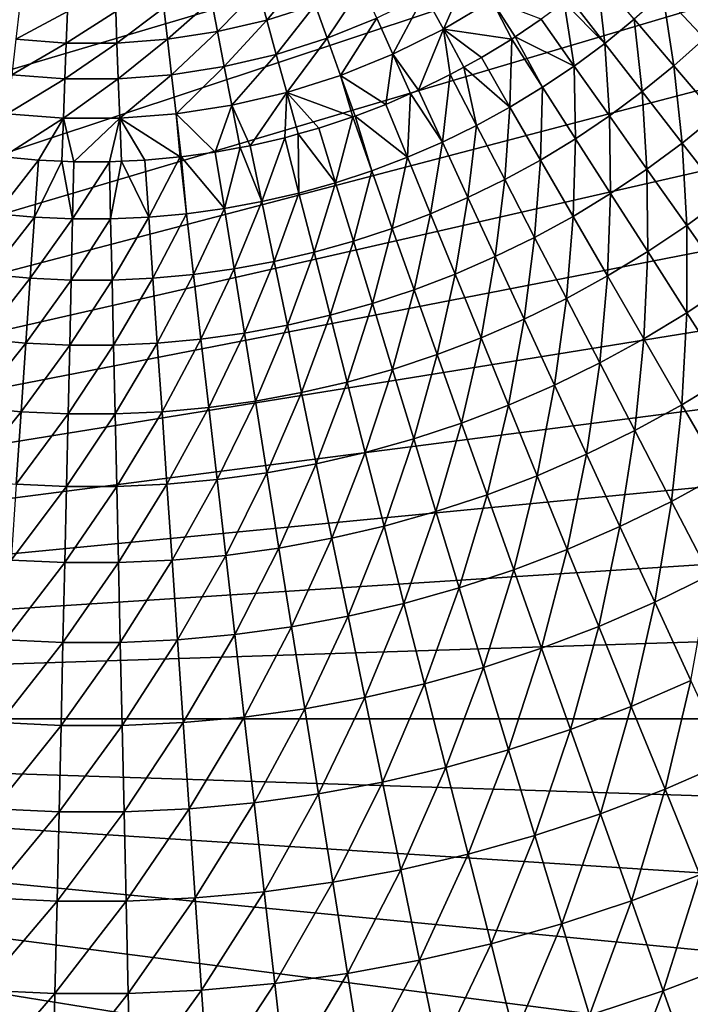
# Model space of a CAD drawing. Extents: x -183 to 183, y -177 to 30.
# Drawn here: x -101 to -92, y -22 to -9 of the extents above; entities that cross this region are included whole.
import ezdxf

# ---------------------------------------------------------------- set-up
doc = ezdxf.new("R2010")
doc.units = 0
doc.layers.add('L4', color=7, linetype='CONTINUOUS')

msp = doc.modelspace()

# ---------------------------------------------------------------- linework, layer by layer
at = {"layer": 'L4', "color": 7}
for points in [[(-70, 0), (-128.4717, -9.453246), (-129.0188, -7.609637)], [(-70, 0), (-127.8075, -11.25801), (-128.4717, -9.453246)], [(-127.0291, -13.01651), (-127.8075, -11.25801), (-70, 0)], [(-70, 0), (-126.1396, -14.72153), (-127.0291, -13.01651)], [(-125.1426, -16.36605), (-126.1396, -14.72153), (-70, 0)], [(-125.1426, -16.36605), (-70, 0), (-124.0424, -17.94332)], [(-124.0424, -17.94332), (-70, 0), (-70.06164, -1.922107)], [(-124.0424, -17.94332), (-70.06164, -1.922107), (-70.2463, -3.836315)], [(-70.2463, -3.836315), (-70.55323, -5.734759), (-124.0424, -17.94332)], [(-124.0424, -17.94332), (-70.55323, -5.734759), (-70.98115, -7.609637)], [(-124.0424, -17.94332), (-70.98115, -7.609637), (-71.52833, -9.453246)], [(-95.53054, -8.219198, 25.14745), (-95.27742, -8.684682, 23.94037), (-94.91448, -7.852947, 25.14745)], [(-95.27742, -8.684682, 23.94037), (-94.62647, -8.297689, 23.94037), (-94.91448, -7.852947, 25.14745)], [(-92.33236, -8.210042, 21.34076), (-91.77189, -8.81016, 19.95508), (-91.96663, -7.852544, 21.34076)], [(-91.96663, -7.852544, 21.34076), (-91.77189, -8.81016, 19.95508), (-91.37942, -8.42653, 19.95508)], [(-97.76028, -8.15022, 27.62369), (-97.64756, -8.560409, 26.37596), (-97.14296, -7.954857, 27.62369)], [(-97.64756, -8.560409, 26.37596), (-96.99917, -8.355213, 26.37596), (-97.14296, -7.954857, 27.62369)], [(-93.2117, -7.966417, 22.75691), (-93.58133, -8.267128, 22.75691), (-93.1107, -8.873282, 21.34076)], [(-92.71398, -8.550523, 21.34076), (-93.2117, -7.966417, 22.75691), (-93.1107, -8.873282, 21.34076)], [(-97.76028, -8.15022, 27.62369), (-98.39074, -8.297754, 27.62369), (-98.30976, -8.715369, 26.37596)], [(-98.30976, -8.715369, 26.37596), (-97.64756, -8.560409, 26.37596), (-97.76028, -8.15022, 27.62369)], [(-96.99917, -8.355213, 26.37596), (-96.83758, -8.805132, 25.14745), (-96.36839, -8.100986, 26.37596)], [(-96.83758, -8.805132, 25.14745), (-96.17283, -8.537215, 25.14745), (-96.36839, -8.100986, 26.37596)], [(-99.03065, -8.396595, 27.62369), (-98.98186, -8.819183, 26.37596), (-98.39074, -8.297754, 27.62369)], [(-98.30976, -8.715369, 26.37596), (-98.39074, -8.297754, 27.62369), (-98.98186, -8.819183, 26.37596)], [(-96.17283, -8.537215, 25.14745), (-95.95608, -9.020709, 23.94037), (-95.53054, -8.219198, 25.14745)], [(-95.95608, -9.020709, 23.94037), (-95.27742, -8.684682, 23.94037), (-95.53054, -8.219198, 25.14745)], [(-95.27742, -8.684682, 23.94037), (-94.35969, -8.816557, 22.75691), (-94.62647, -8.297689, 23.94037)], [(-94.35969, -8.816557, 22.75691), (-94.31148, -8.78414, 22.75691), (-94.62647, -8.297689, 23.94037)], [(-94.31148, -8.78414, 22.75691), (-93.96426, -8.550704, 22.75691), (-94.62647, -8.297689, 23.94037)], [(-93.65604, -8.322455, 22.75691), (-93.96426, -8.550704, 22.75691), (-93.52171, -9.17765, 21.34076)], [(-93.1107, -8.873282, 21.34076), (-93.58133, -8.267128, 22.75691), (-93.65604, -8.322455, 22.75691)], [(-93.1107, -8.873282, 21.34076), (-93.65604, -8.322455, 22.75691), (-93.52171, -9.17765, 21.34076)], [(-92.71398, -8.550523, 21.34076), (-92.1814, -9.17553, 19.95508), (-92.33236, -8.210042, 21.34076)], [(-92.33236, -8.210042, 21.34076), (-92.1814, -9.17553, 19.95508), (-91.77189, -8.81016, 19.95508)], [(-100.9693, -8.396595, 27.62369), (-101.0181, -8.819183, 26.37596), (-100.3238, -8.446161, 27.62369)], [(-101.0181, -8.819183, 26.37596), (-100.34, -8.871243, 26.37596), (-100.3238, -8.446161, 27.62369)], [(-100.34, -8.871243, 26.37596), (-99.65996, -8.871243, 26.37596), (-99.67625, -8.446161, 27.62369)], [(-100.3238, -8.446161, 27.62369), (-100.34, -8.871243, 26.37596), (-99.67625, -8.446161, 27.62369)], [(-99.67625, -8.446161, 27.62369), (-99.65996, -8.871243, 26.37596), (-99.03065, -8.396595, 27.62369)], [(-99.65996, -8.871243, 26.37596), (-98.98186, -8.819183, 26.37596), (-99.03065, -8.396595, 27.62369)], [(-97.64756, -8.560409, 26.37596), (-97.52088, -9.021377, 25.14745), (-96.99917, -8.355213, 26.37596)], [(-97.52088, -9.021377, 25.14745), (-96.83758, -8.805132, 25.14745), (-96.99917, -8.355213, 26.37596)], [(-98.30976, -8.715369, 26.37596), (-98.21874, -9.184682, 25.14745), (-97.64756, -8.560409, 26.37596)], [(-98.21874, -9.184682, 25.14745), (-97.52088, -9.021377, 25.14745), (-97.64756, -8.560409, 26.37596)], [(-96.83758, -8.805132, 25.14745), (-96.65848, -9.3038, 23.94037), (-96.17283, -8.537215, 25.14745)], [(-96.65848, -9.3038, 23.94037), (-95.95608, -9.020709, 23.94037), (-96.17283, -8.537215, 25.14745)], [(-93.52171, -9.17765, 21.34076), (-93.96426, -8.550704, 22.75691), (-94.31148, -8.78414, 22.75691)], [(-93.1107, -8.873282, 21.34076), (-92.60713, -9.521881, 19.95508), (-92.71398, -8.550523, 21.34076)], [(-92.71398, -8.550523, 21.34076), (-92.60713, -9.521881, 19.95508), (-92.1814, -9.17553, 19.95508)], [(-98.30976, -8.715369, 26.37596), (-98.98186, -8.819183, 26.37596), (-98.92704, -9.294086, 25.14745)], [(-98.92704, -9.294086, 25.14745), (-98.21874, -9.184682, 25.14745), (-98.30976, -8.715369, 26.37596)], [(-95.95608, -9.020709, 23.94037), (-95.61275, -9.502461, 22.75691), (-95.27742, -8.684682, 23.94037)], [(-95.61275, -9.502461, 22.75691), (-95.1848, -9.292929, 22.75691), (-95.27742, -8.684682, 23.94037)], [(-94.76682, -9.064137, 22.75691), (-94.35969, -8.816557, 22.75691), (-95.27742, -8.684682, 23.94037)], [(-95.27742, -8.684682, 23.94037), (-95.1848, -9.292929, 22.75691), (-95.0013, -9.192485, 22.75691)], [(-95.27742, -8.684682, 23.94037), (-95.0013, -9.192485, 22.75691), (-94.76682, -9.064137, 22.75691)], [(-101.0181, -8.819183, 26.37596), (-101.073, -9.294086, 25.14745), (-100.34, -8.871243, 26.37596)], [(-99.65996, -8.871243, 26.37596), (-99.64164, -9.348949, 25.14745), (-98.98186, -8.819183, 26.37596)], [(-98.92704, -9.294086, 25.14745), (-98.98186, -8.819183, 26.37596), (-99.64164, -9.348949, 25.14745)], [(-97.52088, -9.021377, 25.14745), (-97.38048, -9.532291, 23.94037), (-96.83758, -8.805132, 25.14745)], [(-97.38048, -9.532291, 23.94037), (-96.65848, -9.3038, 23.94037), (-96.83758, -8.805132, 25.14745)], [(-94.35969, -8.816557, 22.75691), (-94.76682, -9.064137, 22.75691), (-94.38311, -9.728729, 21.34076)], [(-93.94614, -9.462996, 21.34076), (-94.35969, -8.816557, 22.75691), (-94.38311, -9.728729, 21.34076)], [(-93.94614, -9.462996, 21.34076), (-94.31148, -8.78414, 22.75691), (-94.35969, -8.816557, 22.75691)], [(-93.52171, -9.17765, 21.34076), (-94.31148, -8.78414, 22.75691), (-93.94614, -9.462996, 21.34076)], [(-92.1814, -9.17553, 19.95508), (-91.61476, -9.840516, 18.6019), (-91.77189, -8.81016, 19.95508)], [(-101.073, -9.294086, 25.14745), (-100.3584, -9.348949, 25.14745), (-100.34, -8.871243, 26.37596)], [(-100.3584, -9.348949, 25.14745), (-99.64164, -9.348949, 25.14745), (-99.65996, -8.871243, 26.37596)], [(-100.34, -8.871243, 26.37596), (-100.3584, -9.348949, 25.14745), (-99.65996, -8.871243, 26.37596)], [(-93.52171, -9.17765, 21.34076), (-93.04817, -9.848497, 19.95508), (-93.1107, -8.873282, 21.34076)], [(-93.1107, -8.873282, 21.34076), (-93.04817, -9.848497, 19.95508), (-92.60713, -9.521881, 19.95508)], [(-98.21874, -9.184682, 25.14745), (-98.11786, -9.704844, 23.94037), (-97.52088, -9.021377, 25.14745)], [(-98.11786, -9.704844, 23.94037), (-97.38048, -9.532291, 23.94037), (-97.52088, -9.021377, 25.14745)], [(-96.65848, -9.3038, 23.94037), (-96.04979, -9.692297, 22.75691), (-95.95608, -9.020709, 23.94037)], [(-96.04979, -9.692297, 22.75691), (-95.71934, -9.54876, 22.75691), (-95.95608, -9.020709, 23.94037)], [(-95.71934, -9.54876, 22.75691), (-95.61275, -9.502461, 22.75691), (-95.95608, -9.020709, 23.94037)], [(-94.38311, -9.728729, 21.34076), (-94.76682, -9.064137, 22.75691), (-95.0013, -9.192485, 22.75691)], [(-98.92704, -9.294086, 25.14745), (-98.86628, -9.820445, 23.94037), (-98.21874, -9.184682, 25.14745)], [(-98.86628, -9.820445, 23.94037), (-98.11786, -9.704844, 23.94037), (-98.21874, -9.184682, 25.14745)], [(-94.83173, -9.974296, 21.34076), (-95.0013, -9.192485, 22.75691), (-95.1848, -9.292929, 22.75691)], [(-94.38311, -9.728729, 21.34076), (-95.0013, -9.192485, 22.75691), (-94.83173, -9.974296, 21.34076)], [(-93.94614, -9.462996, 21.34076), (-93.50362, -10.1547, 19.95508), (-93.52171, -9.17765, 21.34076)], [(-93.52171, -9.17765, 21.34076), (-93.50362, -10.1547, 19.95508), (-93.04817, -9.848497, 19.95508)], [(-92.60713, -9.521881, 19.95508), (-92.07133, -10.21197, 18.6019), (-92.1814, -9.17553, 19.95508)], [(-92.1814, -9.17553, 19.95508), (-92.07133, -10.21197, 18.6019), (-91.61476, -9.840516, 18.6019)], [(-101.073, -9.294086, 25.14745), (-101.1337, -9.820445, 23.94037), (-100.3584, -9.348949, 25.14745)], [(-101.1337, -9.820445, 23.94037), (-100.3786, -9.878416, 23.94037), (-100.3584, -9.348949, 25.14745)], [(-99.62136, -9.878416, 23.94037), (-99.64164, -9.348949, 25.14745), (-100.3786, -9.878416, 23.94037)], [(-100.3584, -9.348949, 25.14745), (-100.3786, -9.878416, 23.94037), (-99.64164, -9.348949, 25.14745)], [(-98.92704, -9.294086, 25.14745), (-99.64164, -9.348949, 25.14745), (-99.62136, -9.878416, 23.94037)], [(-99.62136, -9.878416, 23.94037), (-98.86628, -9.820445, 23.94037), (-98.92704, -9.294086, 25.14745)], [(-97.38048, -9.532291, 23.94037), (-96.49502, -9.862046, 22.75691), (-96.65848, -9.3038, 23.94037)], [(-96.49502, -9.862046, 22.75691), (-96.46245, -9.849627, 22.75691), (-96.65848, -9.3038, 23.94037)], [(-96.46245, -9.849627, 22.75691), (-96.04979, -9.692297, 22.75691), (-96.65848, -9.3038, 23.94037)], [(-95.1848, -9.292929, 22.75691), (-95.61275, -9.502461, 22.75691), (-95.29107, -10.19919, 21.34076)], [(-94.83173, -9.974296, 21.34076), (-95.1848, -9.292929, 22.75691), (-95.29107, -10.19919, 21.34076)], [(-71.52833, -9.453246), (-72.1925, -11.25801), (-124.0424, -17.94332)], [(-95.29107, -10.19919, 21.34076), (-95.61275, -9.502461, 22.75691), (-95.71934, -9.54876, 22.75691)], [(-94.38311, -9.728729, 21.34076), (-93.97255, -10.43986, 19.95508), (-93.94614, -9.462996, 21.34076)], [(-93.94614, -9.462996, 21.34076), (-93.97255, -10.43986, 19.95508), (-93.50362, -10.1547, 19.95508)], [(-98.11786, -9.704844, 23.94037), (-97.87056, -10.24745, 22.75691), (-97.38048, -9.532291, 23.94037)], [(-97.87056, -10.24745, 22.75691), (-97.40635, -10.13991, 22.75691), (-97.38048, -9.532291, 23.94037)], [(-97.38048, -9.532291, 23.94037), (-97.40635, -10.13991, 22.75691), (-97.22731, -10.08974, 22.75691)], [(-96.94753, -10.01135, 22.75691), (-96.49502, -9.862046, 22.75691), (-97.38048, -9.532291, 23.94037)], [(-97.38048, -9.532291, 23.94037), (-97.22731, -10.08974, 22.75691), (-96.94753, -10.01135, 22.75691)], [(-95.71934, -9.54876, 22.75691), (-96.04979, -9.692297, 22.75691), (-95.76016, -10.40295, 21.34076)], [(-95.29107, -10.19919, 21.34076), (-95.71934, -9.54876, 22.75691), (-95.76016, -10.40295, 21.34076)], [(-93.04817, -9.848497, 19.95508), (-92.54435, -10.56226, 18.6019), (-92.60713, -9.521881, 19.95508)], [(-92.60713, -9.521881, 19.95508), (-92.54435, -10.56226, 18.6019), (-92.07133, -10.21197, 18.6019)], [(-98.86628, -9.820445, 23.94037), (-98.33917, -10.33375, 22.75691), (-98.11786, -9.704844, 23.94037)], [(-98.33917, -10.33375, 22.75691), (-98.0077, -10.27271, 22.75691), (-98.11786, -9.704844, 23.94037)], [(-98.0077, -10.27271, 22.75691), (-97.87056, -10.24745, 22.75691), (-98.11786, -9.704844, 23.94037)], [(-95.76016, -10.40295, 21.34076), (-96.04979, -9.692297, 22.75691), (-96.46245, -9.849627, 22.75691)], [(-94.83173, -9.974296, 21.34076), (-94.45396, -10.70337, 19.95508), (-94.38311, -9.728729, 21.34076)], [(-94.38311, -9.728729, 21.34076), (-94.45396, -10.70337, 19.95508), (-93.97255, -10.43986, 19.95508)], [(-101.1337, -9.820445, 23.94037), (-101.1888, -10.39863, 22.75691), (-100.3786, -9.878416, 23.94037)], [(-101.1888, -10.39863, 22.75691), (-100.7143, -10.44196, 22.75691), (-100.3786, -9.878416, 23.94037)], [(-100.3786, -9.878416, 23.94037), (-100.7143, -10.44196, 22.75691), (-100.4008, -10.45625, 22.75691)], [(-100.3786, -9.878416, 23.94037), (-100.4008, -10.45625, 22.75691), (-100.2382, -10.46365, 22.75691)], [(-99.62136, -9.878416, 23.94037), (-100.3786, -9.878416, 23.94037), (-100.2382, -10.46365, 22.75691)], [(-100.2382, -10.46365, 22.75691), (-99.76175, -10.46365, 22.75691), (-99.62136, -9.878416, 23.94037)], [(-99.62136, -9.878416, 23.94037), (-99.76175, -10.46365, 22.75691), (-99.59922, -10.45625, 22.75691)], [(-99.62136, -9.878416, 23.94037), (-98.81123, -10.39863, 22.75691), (-98.86628, -9.820445, 23.94037)], [(-99.28575, -10.44196, 22.75691), (-98.81123, -10.39863, 22.75691), (-99.62136, -9.878416, 23.94037)], [(-99.62136, -9.878416, 23.94037), (-99.59922, -10.45625, 22.75691), (-99.28575, -10.44196, 22.75691)], [(-98.81123, -10.39863, 22.75691), (-98.79972, -10.39705, 22.75691), (-98.86628, -9.820445, 23.94037)], [(-98.79972, -10.39705, 22.75691), (-98.33917, -10.33375, 22.75691), (-98.86628, -9.820445, 23.94037)], [(-96.49502, -9.862046, 22.75691), (-96.94753, -10.01135, 22.75691), (-96.72372, -10.74539, 21.34076)], [(-96.23804, -10.58514, 21.34076), (-96.49502, -9.862046, 22.75691), (-96.72372, -10.74539, 21.34076)], [(-96.23804, -10.58514, 21.34076), (-96.46245, -9.849627, 22.75691), (-96.49502, -9.862046, 22.75691)], [(-95.76016, -10.40295, 21.34076), (-96.46245, -9.849627, 22.75691), (-96.23804, -10.58514, 21.34076)], [(-93.50362, -10.1547, 19.95508), (-93.03281, -10.89065, 18.6019), (-93.04817, -9.848497, 19.95508)], [(-93.04817, -9.848497, 19.95508), (-93.03281, -10.89065, 18.6019), (-92.54435, -10.56226, 18.6019)], [(-92.07133, -10.21197, 18.6019), (-91.50412, -10.94253, 17.28322), (-91.61476, -9.840516, 18.6019)], [(-96.72372, -10.74539, 21.34076), (-96.94753, -10.01135, 22.75691), (-97.22731, -10.08974, 22.75691)], [(-95.29107, -10.19919, 21.34076), (-94.94687, -10.94471, 19.95508), (-94.83173, -9.974296, 21.34076)], [(-94.83173, -9.974296, 21.34076), (-94.94687, -10.94471, 19.95508), (-94.45396, -10.70337, 19.95508)], [(-97.40635, -10.13991, 22.75691), (-97.87056, -10.24745, 22.75691), (-97.71442, -10.9988, 21.34076)], [(-97.21618, -10.88338, 21.34076), (-97.40635, -10.13991, 22.75691), (-97.71442, -10.9988, 21.34076)], [(-97.21618, -10.88338, 21.34076), (-97.22731, -10.08974, 22.75691), (-97.40635, -10.13991, 22.75691)], [(-96.72372, -10.74539, 21.34076), (-97.22731, -10.08974, 22.75691), (-97.21618, -10.88338, 21.34076)], [(-93.97255, -10.43986, 19.95508), (-93.53571, -11.19647, 18.6019), (-93.50362, -10.1547, 19.95508)], [(-93.50362, -10.1547, 19.95508), (-93.53571, -11.19647, 18.6019), (-93.03281, -10.89065, 18.6019)], [(-98.0077, -10.27271, 22.75691), (-98.33917, -10.33375, 22.75691), (-98.2174, -11.09143, 21.34076)], [(-97.71442, -10.9988, 21.34076), (-98.0077, -10.27271, 22.75691), (-98.2174, -11.09143, 21.34076)], [(-97.71442, -10.9988, 21.34076), (-97.87056, -10.24745, 22.75691), (-98.0077, -10.27271, 22.75691)], [(-95.76016, -10.40295, 21.34076), (-95.45024, -11.16336, 19.95508), (-95.29107, -10.19919, 21.34076)], [(-95.29107, -10.19919, 21.34076), (-95.45024, -11.16336, 19.95508), (-94.94687, -10.94471, 19.95508)], [(-92.54435, -10.56226, 18.6019), (-92.01097, -11.31788, 17.28322), (-92.07133, -10.21197, 18.6019)], [(-92.07133, -10.21197, 18.6019), (-92.01097, -11.31788, 17.28322), (-91.50412, -10.94253, 17.28322)], [(-100.7143, -10.44196, 22.75691), (-101.1888, -10.39863, 22.75691), (-101.2759, -11.16107, 21.34076)], [(-100.7666, -11.20758, 21.34076), (-100.7143, -10.44196, 22.75691), (-101.2759, -11.16107, 21.34076)], [(-100.7666, -11.20758, 21.34076), (-100.4008, -10.45625, 22.75691), (-100.7143, -10.44196, 22.75691)], [(-99.23338, -11.20758, 21.34076), (-99.28575, -10.44196, 22.75691), (-99.59922, -10.45625, 22.75691)], [(-98.81123, -10.39863, 22.75691), (-99.28575, -10.44196, 22.75691), (-99.23338, -11.20758, 21.34076)], [(-98.72407, -11.16107, 21.34076), (-98.81123, -10.39863, 22.75691), (-99.23338, -11.20758, 21.34076)], [(-98.72407, -11.16107, 21.34076), (-98.79972, -10.39705, 22.75691), (-98.81123, -10.39863, 22.75691)], [(-98.2174, -11.09143, 21.34076), (-98.33917, -10.33375, 22.75691), (-98.79972, -10.39705, 22.75691)], [(-98.2174, -11.09143, 21.34076), (-98.79972, -10.39705, 22.75691), (-98.72407, -11.16107, 21.34076)], [(-96.23804, -10.58514, 21.34076), (-95.96305, -11.35887, 19.95508), (-95.76016, -10.40295, 21.34076)], [(-95.76016, -10.40295, 21.34076), (-95.96305, -11.35887, 19.95508), (-95.45024, -11.16336, 19.95508)], [(-94.45396, -10.70337, 19.95508), (-94.05202, -11.47909, 18.6019), (-93.97255, -10.43986, 19.95508)], [(-93.97255, -10.43986, 19.95508), (-94.05202, -11.47909, 18.6019), (-93.53571, -11.19647, 18.6019)], [(-100.2557, -11.23086, 21.34076), (-100.4008, -10.45625, 22.75691), (-100.7666, -11.20758, 21.34076)], [(-100.2557, -11.23086, 21.34076), (-100.2382, -10.46365, 22.75691), (-100.4008, -10.45625, 22.75691)], [(-99.74428, -11.23086, 21.34076), (-99.76175, -10.46365, 22.75691), (-100.2557, -11.23086, 21.34076)], [(-99.76175, -10.46365, 22.75691), (-100.2382, -10.46365, 22.75691), (-100.2557, -11.23086, 21.34076)], [(-99.74428, -11.23086, 21.34076), (-99.59922, -10.45625, 22.75691), (-99.76175, -10.46365, 22.75691)], [(-99.23338, -11.20758, 21.34076), (-99.59922, -10.45625, 22.75691), (-99.74428, -11.23086, 21.34076)], [(-93.03281, -10.89065, 18.6019), (-92.53438, -11.66977, 17.28322), (-92.54435, -10.56226, 18.6019)], [(-92.54435, -10.56226, 18.6019), (-92.53438, -11.66977, 17.28322), (-92.01097, -11.31788, 17.28322)], [(-96.72372, -10.74539, 21.34076), (-96.48424, -11.53084, 19.95508), (-96.23804, -10.58514, 21.34076)], [(-96.23804, -10.58514, 21.34076), (-96.48424, -11.53084, 19.95508), (-95.96305, -11.35887, 19.95508)], [(-94.94687, -10.94471, 19.95508), (-94.58064, -11.73791, 18.6019), (-94.45396, -10.70337, 19.95508)], [(-94.45396, -10.70337, 19.95508), (-94.58064, -11.73791, 18.6019), (-94.05202, -11.47909, 18.6019)], [(-97.21618, -10.88338, 21.34076), (-97.0127, -11.67891, 19.95508), (-96.72372, -10.74539, 21.34076)], [(-96.72372, -10.74539, 21.34076), (-97.0127, -11.67891, 19.95508), (-96.48424, -11.53084, 19.95508)], [(-97.71442, -10.9988, 21.34076), (-97.54736, -11.80277, 19.95508), (-97.21618, -10.88338, 21.34076)], [(-97.21618, -10.88338, 21.34076), (-97.54736, -11.80277, 19.95508), (-97.0127, -11.67891, 19.95508)], [(-95.45024, -11.16336, 19.95508), (-95.1205, -11.97241, 18.6019), (-94.94687, -10.94471, 19.95508)], [(-94.94687, -10.94471, 19.95508), (-95.1205, -11.97241, 18.6019), (-94.58064, -11.73791, 18.6019)], [(-93.53571, -11.19647, 18.6019), (-93.07326, -11.99747, 17.28322), (-93.03281, -10.89065, 18.6019)], [(-93.03281, -10.89065, 18.6019), (-93.07326, -11.99747, 17.28322), (-92.53438, -11.66977, 17.28322)], [(-92.01097, -11.31788, 17.28322), (-91.44882, -12.11426, 16.00097), (-91.50412, -10.94253, 17.28322)], [(-98.72407, -11.16107, 21.34076), (-98.6308, -11.9769, 19.95508), (-98.2174, -11.09143, 21.34076)], [(-98.2174, -11.09143, 21.34076), (-98.6308, -11.9769, 19.95508), (-98.08709, -11.90217, 19.95508)], [(-98.2174, -11.09143, 21.34076), (-98.08709, -11.90217, 19.95508), (-97.71442, -10.9988, 21.34076)], [(-97.71442, -10.9988, 21.34076), (-98.08709, -11.90217, 19.95508), (-97.54736, -11.80277, 19.95508)], [(-101.2759, -11.16107, 21.34076), (-101.3692, -11.9769, 19.95508), (-100.7666, -11.20758, 21.34076)], [(-100.7666, -11.20758, 21.34076), (-101.3692, -11.9769, 19.95508), (-100.8227, -12.02681, 19.95508)], [(-100.7666, -11.20758, 21.34076), (-100.8227, -12.02681, 19.95508), (-100.2557, -11.23086, 21.34076)], [(-100.2557, -11.23086, 21.34076), (-100.8227, -12.02681, 19.95508), (-100.2744, -12.05178, 19.95508)], [(-100.2557, -11.23086, 21.34076), (-100.2744, -12.05178, 19.95508), (-99.74428, -11.23086, 21.34076)], [(-99.74428, -11.23086, 21.34076), (-100.2744, -12.05178, 19.95508), (-99.72559, -12.05178, 19.95508)], [(-99.74428, -11.23086, 21.34076), (-99.72559, -12.05178, 19.95508), (-99.23338, -11.20758, 21.34076)], [(-99.23338, -11.20758, 21.34076), (-99.72559, -12.05178, 19.95508), (-99.17735, -12.02681, 19.95508)], [(-99.23338, -11.20758, 21.34076), (-99.17735, -12.02681, 19.95508), (-98.72407, -11.16107, 21.34076)], [(-98.72407, -11.16107, 21.34076), (-99.17735, -12.02681, 19.95508), (-98.6308, -11.9769, 19.95508)], [(-95.96305, -11.35887, 19.95508), (-95.67048, -12.18209, 18.6019), (-95.45024, -11.16336, 19.95508)], [(-95.45024, -11.16336, 19.95508), (-95.67048, -12.18209, 18.6019), (-95.1205, -11.97241, 18.6019)], [(-94.05202, -11.47909, 18.6019), (-93.6265, -12.30031, 17.28322), (-93.53571, -11.19647, 18.6019)], [(-93.53571, -11.19647, 18.6019), (-93.6265, -12.30031, 17.28322), (-93.07326, -11.99747, 17.28322)], [(-124.0424, -17.94332), (-72.1925, -11.25801), (-72.97093, -13.01651)], [(-96.48424, -11.53084, 19.95508), (-96.22943, -12.36652, 18.6019), (-95.96305, -11.35887, 19.95508)], [(-95.96305, -11.35887, 19.95508), (-96.22943, -12.36652, 18.6019), (-95.67048, -12.18209, 18.6019)], [(-92.53438, -11.66977, 17.28322), (-92.00906, -12.49091, 16.00097), (-92.01097, -11.31788, 17.28322)], [(-92.01097, -11.31788, 17.28322), (-92.00906, -12.49091, 16.00097), (-91.44882, -12.11426, 16.00097)], [(-94.58064, -11.73791, 18.6019), (-94.19294, -12.57765, 17.28322), (-94.05202, -11.47909, 18.6019)], [(-94.05202, -11.47909, 18.6019), (-94.19294, -12.57765, 17.28322), (-93.6265, -12.30031, 17.28322)], [(-97.0127, -11.67891, 19.95508), (-96.7962, -12.52532, 18.6019), (-96.48424, -11.53084, 19.95508)], [(-96.48424, -11.53084, 19.95508), (-96.7962, -12.52532, 18.6019), (-96.22943, -12.36652, 18.6019)], [(-97.54736, -11.80277, 19.95508), (-97.3696, -12.65816, 18.6019), (-97.0127, -11.67891, 19.95508)], [(-97.0127, -11.67891, 19.95508), (-97.3696, -12.65816, 18.6019), (-96.7962, -12.52532, 18.6019)], [(-95.1205, -11.97241, 18.6019), (-94.77143, -12.82892, 17.28322), (-94.58064, -11.73791, 18.6019)], [(-94.58064, -11.73791, 18.6019), (-94.77143, -12.82892, 17.28322), (-94.19294, -12.57765, 17.28322)], [(-93.07326, -11.99747, 17.28322), (-92.58586, -12.84167, 16.00097), (-92.53438, -11.66977, 17.28322)], [(-92.53438, -11.66977, 17.28322), (-92.58586, -12.84167, 16.00097), (-92.00906, -12.49091, 16.00097)], [(-98.08709, -11.90217, 19.95508), (-97.94846, -12.76477, 18.6019), (-97.54736, -11.80277, 19.95508)], [(-97.54736, -11.80277, 19.95508), (-97.94846, -12.76477, 18.6019), (-97.3696, -12.65816, 18.6019)], [(-101.3692, -11.9769, 19.95508), (-101.4684, -12.84491, 18.6019), (-100.8227, -12.02681, 19.95508)], [(-100.8227, -12.02681, 19.95508), (-101.4684, -12.84491, 18.6019), (-100.8823, -12.89844, 18.6019)], [(-100.8227, -12.02681, 19.95508), (-100.8823, -12.89844, 18.6019), (-100.2744, -12.05178, 19.95508)], [(-99.72559, -12.05178, 19.95508), (-99.7057, -12.92523, 18.6019), (-99.17735, -12.02681, 19.95508)], [(-99.17735, -12.02681, 19.95508), (-99.7057, -12.92523, 18.6019), (-99.11773, -12.89844, 18.6019)], [(-99.17735, -12.02681, 19.95508), (-99.11773, -12.89844, 18.6019), (-98.6308, -11.9769, 19.95508)], [(-98.6308, -11.9769, 19.95508), (-99.11773, -12.89844, 18.6019), (-98.53157, -12.84491, 18.6019)], [(-98.6308, -11.9769, 19.95508), (-98.53157, -12.84491, 18.6019), (-98.08709, -11.90217, 19.95508)], [(-98.08709, -11.90217, 19.95508), (-98.53157, -12.84491, 18.6019), (-97.94846, -12.76477, 18.6019)], [(-95.67048, -12.18209, 18.6019), (-95.36075, -13.0536, 17.28322), (-95.1205, -11.97241, 18.6019)], [(-95.1205, -11.97241, 18.6019), (-95.36075, -13.0536, 17.28322), (-94.77143, -12.82892, 17.28322)], [(-93.6265, -12.30031, 17.28322), (-93.17803, -13.16581, 16.00097), (-93.07326, -11.99747, 17.28322)], [(-93.07326, -11.99747, 17.28322), (-93.17803, -13.16581, 16.00097), (-92.58586, -12.84167, 16.00097)], [(-100.2744, -12.05178, 19.95508), (-100.8823, -12.89844, 18.6019), (-100.2943, -12.92523, 18.6019)], [(-100.2744, -12.05178, 19.95508), (-100.2943, -12.92523, 18.6019), (-99.72559, -12.05178, 19.95508)], [(-99.72559, -12.05178, 19.95508), (-100.2943, -12.92523, 18.6019), (-99.7057, -12.92523, 18.6019)], [(-92.00906, -12.49091, 16.00097), (-91.45764, -13.35285, 14.75703), (-91.44882, -12.11426, 16.00097)], [(-96.22943, -12.36652, 18.6019), (-95.95969, -13.25122, 17.28322), (-95.67048, -12.18209, 18.6019)], [(-95.67048, -12.18209, 18.6019), (-95.95969, -13.25122, 17.28322), (-95.36075, -13.0536, 17.28322)], [(-96.7962, -12.52532, 18.6019), (-96.567, -13.42138, 17.28322), (-96.22943, -12.36652, 18.6019)], [(-96.22943, -12.36652, 18.6019), (-96.567, -13.42138, 17.28322), (-95.95969, -13.25122, 17.28322)], [(-94.19294, -12.57765, 17.28322), (-93.78433, -13.46266, 16.00097), (-93.6265, -12.30031, 17.28322)], [(-93.6265, -12.30031, 17.28322), (-93.78433, -13.46266, 16.00097), (-93.17803, -13.16581, 16.00097)], [(-97.3696, -12.65816, 18.6019), (-97.18142, -13.56373, 17.28322), (-96.7962, -12.52532, 18.6019)], [(-96.7962, -12.52532, 18.6019), (-97.18142, -13.56373, 17.28322), (-96.567, -13.42138, 17.28322)], [(-92.58586, -12.84167, 16.00097), (-92.07424, -13.72782, 14.75703), (-92.00906, -12.49091, 16.00097)], [(-92.00906, -12.49091, 16.00097), (-92.07424, -13.72782, 14.75703), (-91.45764, -13.35285, 14.75703)], [(-97.94846, -12.76477, 18.6019), (-97.80169, -13.67796, 17.28322), (-97.3696, -12.65816, 18.6019)], [(-97.3696, -12.65816, 18.6019), (-97.80169, -13.67796, 17.28322), (-97.18142, -13.56373, 17.28322)], [(-94.77143, -12.82892, 17.28322), (-94.40352, -13.73162, 16.00097), (-94.19294, -12.57765, 17.28322)], [(-94.19294, -12.57765, 17.28322), (-94.40352, -13.73162, 16.00097), (-93.78433, -13.46266, 16.00097)], [(-98.53157, -12.84491, 18.6019), (-98.42652, -13.76384, 17.28322), (-97.94846, -12.76477, 18.6019)], [(-97.94846, -12.76477, 18.6019), (-98.42652, -13.76384, 17.28322), (-97.80169, -13.67796, 17.28322)], [(-101.4684, -12.84491, 18.6019), (-101.5735, -13.76384, 17.28322), (-100.8823, -12.89844, 18.6019)], [(-100.8823, -12.89844, 18.6019), (-101.5735, -13.76384, 17.28322), (-100.9454, -13.82119, 17.28322)], [(-100.8823, -12.89844, 18.6019), (-100.9454, -13.82119, 17.28322), (-100.2943, -12.92523, 18.6019)], [(-100.2943, -12.92523, 18.6019), (-100.9454, -13.82119, 17.28322), (-100.3153, -13.8499, 17.28322)], [(-100.2943, -12.92523, 18.6019), (-100.3153, -13.8499, 17.28322), (-99.7057, -12.92523, 18.6019)], [(-99.7057, -12.92523, 18.6019), (-100.3153, -13.8499, 17.28322), (-99.68465, -13.8499, 17.28322)], [(-99.7057, -12.92523, 18.6019), (-99.68465, -13.8499, 17.28322), (-99.11773, -12.89844, 18.6019)], [(-99.11773, -12.89844, 18.6019), (-99.68465, -13.8499, 17.28322), (-99.0546, -13.82119, 17.28322)], [(-99.11773, -12.89844, 18.6019), (-99.0546, -13.82119, 17.28322), (-98.53157, -12.84491, 18.6019)], [(-98.53157, -12.84491, 18.6019), (-99.0546, -13.82119, 17.28322), (-98.42652, -13.76384, 17.28322)], [(-95.36075, -13.0536, 17.28322), (-95.03431, -13.97211, 16.00097), (-94.77143, -12.82892, 17.28322)], [(-94.77143, -12.82892, 17.28322), (-95.03431, -13.97211, 16.00097), (-94.40352, -13.73162, 16.00097)], [(-93.17803, -13.16581, 16.00097), (-92.70727, -14.07433, 14.75703), (-92.58586, -12.84167, 16.00097)], [(-92.58586, -12.84167, 16.00097), (-92.70727, -14.07433, 14.75703), (-92.07424, -13.72782, 14.75703)], [(-124.0424, -17.94332), (-72.97093, -13.01651), (-73.86044, -14.72153)], [(-95.95969, -13.25122, 17.28322), (-95.67539, -14.18364, 16.00097), (-95.36075, -13.0536, 17.28322)], [(-95.36075, -13.0536, 17.28322), (-95.67539, -14.18364, 16.00097), (-95.03431, -13.97211, 16.00097)], [(-93.78433, -13.46266, 16.00097), (-93.35542, -14.39167, 14.75703), (-93.17803, -13.16581, 16.00097)], [(-93.17803, -13.16581, 16.00097), (-93.35542, -14.39167, 14.75703), (-92.70727, -14.07433, 14.75703)], [(-96.567, -13.42138, 17.28322), (-96.32543, -14.36577, 16.00097), (-95.95969, -13.25122, 17.28322)], [(-95.95969, -13.25122, 17.28322), (-96.32543, -14.36577, 16.00097), (-95.67539, -14.18364, 16.00097)], [(-92.07424, -13.72782, 14.75703), (-91.53914, -14.65463, 13.55325), (-91.45764, -13.35285, 14.75703)], [(-97.18142, -13.56373, 17.28322), (-96.9831, -14.51813, 16.00097), (-96.567, -13.42138, 17.28322)], [(-96.567, -13.42138, 17.28322), (-96.9831, -14.51813, 16.00097), (-96.32543, -14.36577, 16.00097)], [(-94.40352, -13.73162, 16.00097), (-94.01733, -14.67918, 14.75703), (-93.78433, -13.46266, 16.00097)], [(-93.78433, -13.46266, 16.00097), (-94.01733, -14.67918, 14.75703), (-93.35542, -14.39167, 14.75703)], [(-97.80169, -13.67796, 17.28322), (-97.64701, -14.6404, 16.00097), (-97.18142, -13.56373, 17.28322)], [(-97.18142, -13.56373, 17.28322), (-97.64701, -14.6404, 16.00097), (-96.9831, -14.51813, 16.00097)], [(-98.42652, -13.76384, 17.28322), (-98.31581, -14.73232, 16.00097), (-97.80169, -13.67796, 17.28322)], [(-97.80169, -13.67796, 17.28322), (-98.31581, -14.73232, 16.00097), (-97.64701, -14.6404, 16.00097)], [(-95.03431, -13.97211, 16.00097), (-94.69165, -14.93627, 14.75703), (-94.40352, -13.73162, 16.00097)], [(-94.40352, -13.73162, 16.00097), (-94.69165, -14.93627, 14.75703), (-94.01733, -14.67918, 14.75703)], [(-92.70727, -14.07433, 14.75703), (-92.21491, -15.02453, 13.55325), (-92.07424, -13.72782, 14.75703)], [(-92.07424, -13.72782, 14.75703), (-92.21491, -15.02453, 13.55325), (-91.53914, -14.65463, 13.55325)], [(-101.5735, -13.76384, 17.28322), (-101.6842, -14.73232, 16.00097), (-100.9454, -13.82119, 17.28322)], [(-100.9454, -13.82119, 17.28322), (-101.6842, -14.73232, 16.00097), (-101.0119, -14.79371, 16.00097)], [(-100.9454, -13.82119, 17.28322), (-101.0119, -14.79371, 16.00097), (-100.3153, -13.8499, 17.28322)], [(-100.3153, -13.8499, 17.28322), (-101.0119, -14.79371, 16.00097), (-100.3375, -14.82444, 16.00097)], [(-100.3153, -13.8499, 17.28322), (-100.3375, -14.82444, 16.00097), (-99.68465, -13.8499, 17.28322)], [(-99.68465, -13.8499, 17.28322), (-100.3375, -14.82444, 16.00097), (-99.66246, -14.82444, 16.00097)], [(-99.68465, -13.8499, 17.28322), (-99.66246, -14.82444, 16.00097), (-99.0546, -13.82119, 17.28322)], [(-99.0546, -13.82119, 17.28322), (-99.66246, -14.82444, 16.00097), (-98.98809, -14.79371, 16.00097)], [(-99.0546, -13.82119, 17.28322), (-98.98809, -14.79371, 16.00097), (-98.42652, -13.76384, 17.28322)], [(-98.42652, -13.76384, 17.28322), (-98.98809, -14.79371, 16.00097), (-98.31581, -14.73232, 16.00097)], [(-95.67539, -14.18364, 16.00097), (-95.37697, -15.1624, 14.75703), (-95.03431, -13.97211, 16.00097)], [(-95.03431, -13.97211, 16.00097), (-95.37697, -15.1624, 14.75703), (-94.69165, -14.93627, 14.75703)], [(-93.35542, -14.39167, 14.75703), (-92.90682, -15.3633, 13.55325), (-92.70727, -14.07433, 14.75703)], [(-92.70727, -14.07433, 14.75703), (-92.90682, -15.3633, 13.55325), (-92.21491, -15.02453, 13.55325)], [(-96.32543, -14.36577, 16.00097), (-96.07187, -15.3571, 14.75703), (-95.67539, -14.18364, 16.00097)], [(-95.67539, -14.18364, 16.00097), (-96.07187, -15.3571, 14.75703), (-95.37697, -15.1624, 14.75703)], [(-96.9831, -14.51813, 16.00097), (-96.77491, -15.51997, 14.75703), (-96.32543, -14.36577, 16.00097)], [(-96.32543, -14.36577, 16.00097), (-96.77491, -15.51997, 14.75703), (-96.07187, -15.3571, 14.75703)], [(-94.01733, -14.67918, 14.75703), (-93.61342, -15.67022, 13.55325), (-93.35542, -14.39167, 14.75703)], [(-93.35542, -14.39167, 14.75703), (-93.61342, -15.67022, 13.55325), (-92.90682, -15.3633, 13.55325)], [(-97.64701, -14.6404, 16.00097), (-97.48464, -15.65067, 14.75703), (-96.9831, -14.51813, 16.00097)], [(-96.9831, -14.51813, 16.00097), (-97.48464, -15.65067, 14.75703), (-96.77491, -15.51997, 14.75703)], [(-98.31581, -14.73232, 16.00097), (-98.19958, -15.74894, 14.75703), (-97.64701, -14.6404, 16.00097)], [(-97.64701, -14.6404, 16.00097), (-98.19958, -15.74894, 14.75703), (-97.48464, -15.65067, 14.75703)], [(-92.21491, -15.02453, 13.55325), (-91.70169, -16.01502, 12.39139), (-91.53914, -14.65463, 13.55325)], [(-73.86044, -14.72153), (-74.85735, -16.36605), (-124.0424, -17.94332)], [(-101.0119, -14.79371, 16.00097), (-101.0817, -15.81457, 14.75703), (-100.3375, -14.82444, 16.00097)], [(-99.66246, -14.82444, 16.00097), (-99.63917, -15.84741, 14.75703), (-98.98809, -14.79371, 16.00097)], [(-98.98809, -14.79371, 16.00097), (-99.63917, -15.84741, 14.75703), (-98.91825, -15.81457, 14.75703)], [(-98.98809, -14.79371, 16.00097), (-98.91825, -15.81457, 14.75703), (-98.31581, -14.73232, 16.00097)], [(-98.31581, -14.73232, 16.00097), (-98.91825, -15.81457, 14.75703), (-98.19958, -15.74894, 14.75703)], [(-94.69165, -14.93627, 14.75703), (-94.33327, -15.94466, 13.55325), (-94.01733, -14.67918, 14.75703)], [(-94.01733, -14.67918, 14.75703), (-94.33327, -15.94466, 13.55325), (-93.61342, -15.67022, 13.55325)], [(-100.3375, -14.82444, 16.00097), (-101.0817, -15.81457, 14.75703), (-100.3608, -15.84741, 14.75703)], [(-100.3375, -14.82444, 16.00097), (-100.3608, -15.84741, 14.75703), (-99.66246, -14.82444, 16.00097)], [(-99.66246, -14.82444, 16.00097), (-100.3608, -15.84741, 14.75703), (-99.63917, -15.84741, 14.75703)], [(-95.37697, -15.1624, 14.75703), (-95.06486, -16.18605, 13.55325), (-94.69165, -14.93627, 14.75703)], [(-94.69165, -14.93627, 14.75703), (-95.06486, -16.18605, 13.55325), (-94.33327, -15.94466, 13.55325)], [(-92.90682, -15.3633, 13.55325), (-92.4392, -16.37611, 12.39139), (-92.21491, -15.02453, 13.55325)], [(-92.21491, -15.02453, 13.55325), (-92.4392, -16.37611, 12.39139), (-91.70169, -16.01502, 12.39139)], [(-96.07187, -15.3571, 14.75703), (-95.80667, -16.3939, 13.55325), (-95.37697, -15.1624, 14.75703)], [(-95.37697, -15.1624, 14.75703), (-95.80667, -16.3939, 13.55325), (-95.06486, -16.18605, 13.55325)], [(-96.77491, -15.51997, 14.75703), (-96.55718, -16.56777, 13.55325), (-96.07187, -15.3571, 14.75703)], [(-96.07187, -15.3571, 14.75703), (-96.55718, -16.56777, 13.55325), (-95.80667, -16.3939, 13.55325)], [(-93.61342, -15.67022, 13.55325), (-93.19239, -16.70327, 12.39139), (-92.90682, -15.3633, 13.55325)], [(-92.90682, -15.3633, 13.55325), (-93.19239, -16.70327, 12.39139), (-92.4392, -16.37611, 12.39139)], [(-97.48464, -15.65067, 14.75703), (-97.31482, -16.7073, 13.55325), (-96.77491, -15.51997, 14.75703)], [(-96.77491, -15.51997, 14.75703), (-97.31482, -16.7073, 13.55325), (-96.55718, -16.56777, 13.55325)], [(-98.19958, -15.74894, 14.75703), (-98.07803, -16.8122, 13.55325), (-97.48464, -15.65067, 14.75703)], [(-97.48464, -15.65067, 14.75703), (-98.07803, -16.8122, 13.55325), (-97.31482, -16.7073, 13.55325)], [(-94.33327, -15.94466, 13.55325), (-93.95969, -16.9958, 12.39139), (-93.61342, -15.67022, 13.55325)], [(-93.61342, -15.67022, 13.55325), (-93.95969, -16.9958, 12.39139), (-93.19239, -16.70327, 12.39139)], [(-101.0817, -15.81457, 14.75703), (-101.1548, -16.88226, 13.55325), (-100.3608, -15.84741, 14.75703)], [(-100.3608, -15.84741, 14.75703), (-101.1548, -16.88226, 13.55325), (-100.3852, -16.91732, 13.55325)], [(-100.3608, -15.84741, 14.75703), (-100.3852, -16.91732, 13.55325), (-99.63917, -15.84741, 14.75703)], [(-99.63917, -15.84741, 14.75703), (-100.3852, -16.91732, 13.55325), (-99.61481, -16.91732, 13.55325)], [(-99.63917, -15.84741, 14.75703), (-99.61481, -16.91732, 13.55325), (-98.91825, -15.81457, 14.75703)], [(-98.91825, -15.81457, 14.75703), (-99.61481, -16.91732, 13.55325), (-98.84522, -16.88226, 13.55325)], [(-98.91825, -15.81457, 14.75703), (-98.84522, -16.88226, 13.55325), (-98.19958, -15.74894, 14.75703)], [(-98.19958, -15.74894, 14.75703), (-98.84522, -16.88226, 13.55325), (-98.07803, -16.8122, 13.55325)], [(-95.06486, -16.18605, 13.55325), (-94.7395, -17.25311, 12.39139), (-94.33327, -15.94466, 13.55325)], [(-94.33327, -15.94466, 13.55325), (-94.7395, -17.25311, 12.39139), (-93.95969, -16.9958, 12.39139)], [(-92.4392, -16.37611, 12.39139), (-91.95326, -17.42863, 11.27316), (-91.70169, -16.01502, 12.39139)], [(-95.80667, -16.3939, 13.55325), (-95.53023, -17.47466, 12.39139), (-95.06486, -16.18605, 13.55325)], [(-95.06486, -16.18605, 13.55325), (-95.53023, -17.47466, 12.39139), (-94.7395, -17.25311, 12.39139)], [(-124.0424, -17.94332), (-74.85735, -16.36605), (-75.95759, -17.94332)], [(-96.55718, -16.56777, 13.55325), (-96.33021, -17.65999, 12.39139), (-95.80667, -16.3939, 13.55325)], [(-95.80667, -16.3939, 13.55325), (-96.33021, -17.65999, 12.39139), (-95.53023, -17.47466, 12.39139)], [(-93.19239, -16.70327, 12.39139), (-92.75486, -17.77682, 11.27316), (-92.4392, -16.37611, 12.39139)], [(-92.4392, -16.37611, 12.39139), (-92.75486, -17.77682, 11.27316), (-91.95326, -17.42863, 11.27316)], [(-97.31482, -16.7073, 13.55325), (-97.1378, -17.80872, 12.39139), (-96.55718, -16.56777, 13.55325)], [(-96.55718, -16.56777, 13.55325), (-97.1378, -17.80872, 12.39139), (-96.33021, -17.65999, 12.39139)], [(-98.07803, -16.8122, 13.55325), (-97.95132, -17.92054, 12.39139), (-97.31482, -16.7073, 13.55325)], [(-97.31482, -16.7073, 13.55325), (-97.95132, -17.92054, 12.39139), (-97.1378, -17.80872, 12.39139)], [(-93.95969, -16.9958, 12.39139), (-93.57147, -18.08815, 11.27316), (-93.19239, -16.70327, 12.39139)], [(-93.19239, -16.70327, 12.39139), (-93.57147, -18.08815, 11.27316), (-92.75486, -17.77682, 11.27316)], [(-101.1548, -16.88226, 13.55325), (-101.2309, -17.99521, 12.39139), (-100.3852, -16.91732, 13.55325)], [(-100.3852, -16.91732, 13.55325), (-101.2309, -17.99521, 12.39139), (-100.4106, -18.03258, 12.39139)], [(-100.3852, -16.91732, 13.55325), (-100.4106, -18.03258, 12.39139), (-99.61481, -16.91732, 13.55325)], [(-99.61481, -16.91732, 13.55325), (-100.4106, -18.03258, 12.39139), (-99.58941, -18.03258, 12.39139)], [(-99.61481, -16.91732, 13.55325), (-99.58941, -18.03258, 12.39139), (-98.84522, -16.88226, 13.55325)], [(-98.84522, -16.88226, 13.55325), (-99.58941, -18.03258, 12.39139), (-98.76909, -17.99521, 12.39139)], [(-98.84522, -16.88226, 13.55325), (-98.76909, -17.99521, 12.39139), (-98.07803, -16.8122, 13.55325)], [(-98.07803, -16.8122, 13.55325), (-98.76909, -17.99521, 12.39139), (-97.95132, -17.92054, 12.39139)], [(-94.7395, -17.25311, 12.39139), (-94.4014, -18.362, 11.27316), (-93.95969, -16.9958, 12.39139)], [(-93.95969, -16.9958, 12.39139), (-94.4014, -18.362, 11.27316), (-93.57147, -18.08815, 11.27316)], [(-95.53023, -17.47466, 12.39139), (-95.24295, -18.59779, 11.27316), (-94.7395, -17.25311, 12.39139)], [(-94.7395, -17.25311, 12.39139), (-95.24295, -18.59779, 11.27316), (-94.4014, -18.362, 11.27316)], [(-92.75486, -17.77682, 11.27316), (-92.30146, -18.88928, 10.2002), (-91.95326, -17.42863, 11.27316)], [(-91.95326, -17.42863, 11.27316), (-92.30146, -18.88928, 10.2002), (-91.4497, -18.51931, 10.2002)], [(-96.33021, -17.65999, 12.39139), (-96.09435, -18.79503, 11.27316), (-95.53023, -17.47466, 12.39139)], [(-95.53023, -17.47466, 12.39139), (-96.09435, -18.79503, 11.27316), (-95.24295, -18.59779, 11.27316)], [(-97.1378, -17.80872, 12.39139), (-96.95385, -18.95332, 11.27316), (-96.33021, -17.65999, 12.39139)], [(-96.33021, -17.65999, 12.39139), (-96.95385, -18.95332, 11.27316), (-96.09435, -18.79503, 11.27316)], [(-97.95132, -17.92054, 12.39139), (-97.81966, -19.07232, 11.27316), (-97.1378, -17.80872, 12.39139)], [(-97.1378, -17.80872, 12.39139), (-97.81966, -19.07232, 11.27316), (-96.95385, -18.95332, 11.27316)], [(-93.57147, -18.08815, 11.27316), (-93.16918, -19.2201, 10.2002), (-92.75486, -17.77682, 11.27316)], [(-92.75486, -17.77682, 11.27316), (-93.16918, -19.2201, 10.2002), (-92.30146, -18.88928, 10.2002)], [(-81.2953, -23.45494), (-82.8365, -24.60517), (-124.0424, -17.94332)], [(-77.15662, -19.44685), (-78.44952, -20.87048), (-124.0424, -17.94332)], [(-124.0424, -17.94332), (-78.44952, -20.87048), (-79.83097, -22.20834)], [(-124.0424, -17.94332), (-79.83097, -22.20834), (-81.2953, -23.45494)], [(-82.8365, -24.60517), (-84.44823, -25.65428), (-124.0424, -17.94332)], [(-124.0424, -17.94332), (-84.44823, -25.65428), (-86.12385, -26.59798)], [(-124.0424, -17.94332), (-86.12385, -26.59798), (-122.8434, -19.44685)], [(-124.0424, -17.94332), (-75.95759, -17.94332), (-77.15662, -19.44685)], [(-98.76909, -17.99521, 12.39139), (-98.68998, -19.15179, 11.27316), (-97.95132, -17.92054, 12.39139)], [(-97.95132, -17.92054, 12.39139), (-98.68998, -19.15179, 11.27316), (-97.81966, -19.07232, 11.27316)], [(-101.2309, -17.99521, 12.39139), (-101.31, -19.15179, 11.27316), (-100.4106, -18.03258, 12.39139)], [(-100.4106, -18.03258, 12.39139), (-101.31, -19.15179, 11.27316), (-100.437, -19.19157, 11.27316)], [(-100.4106, -18.03258, 12.39139), (-100.437, -19.19157, 11.27316), (-99.58941, -18.03258, 12.39139)], [(-99.58941, -18.03258, 12.39139), (-100.437, -19.19157, 11.27316), (-99.56302, -19.19157, 11.27316)], [(-99.58941, -18.03258, 12.39139), (-99.56302, -19.19157, 11.27316), (-98.76909, -17.99521, 12.39139)], [(-98.76909, -17.99521, 12.39139), (-99.56302, -19.19157, 11.27316), (-98.68998, -19.15179, 11.27316)], [(-94.4014, -18.362, 11.27316), (-94.05105, -19.51108, 10.2002), (-93.57147, -18.08815, 11.27316)], [(-93.57147, -18.08815, 11.27316), (-94.05105, -19.51108, 10.2002), (-93.16918, -19.2201, 10.2002)], [(-95.24295, -18.59779, 11.27316), (-94.94525, -19.76163, 10.2002), (-94.4014, -18.362, 11.27316)], [(-94.4014, -18.362, 11.27316), (-94.94525, -19.76163, 10.2002), (-94.05105, -19.51108, 10.2002)], [(-96.09435, -18.79503, 11.27316), (-95.84993, -19.97121, 10.2002), (-95.24295, -18.59779, 11.27316)], [(-95.24295, -18.59779, 11.27316), (-95.84993, -19.97121, 10.2002), (-94.94525, -19.76163, 10.2002)], [(-92.30146, -18.88928, 10.2002), (-91.83287, -20.03902, 9.174085), (-91.4497, -18.51931, 10.2002)], [(-96.95385, -18.95332, 11.27316), (-96.76322, -20.1394, 10.2002), (-96.09435, -18.79503, 11.27316)], [(-96.09435, -18.79503, 11.27316), (-96.76322, -20.1394, 10.2002), (-95.84993, -19.97121, 10.2002)], [(-93.16918, -19.2201, 10.2002), (-92.7534, -20.38998, 9.174085), (-92.30146, -18.88928, 10.2002)], [(-92.30146, -18.88928, 10.2002), (-92.7534, -20.38998, 9.174085), (-91.83287, -20.03902, 9.174085)], [(-97.81966, -19.07232, 11.27316), (-97.68321, -20.26585, 10.2002), (-96.95385, -18.95332, 11.27316)], [(-96.95385, -18.95332, 11.27316), (-97.68321, -20.26585, 10.2002), (-96.76322, -20.1394, 10.2002)], [(-101.31, -19.15179, 11.27316), (-101.392, -20.3503, 10.2002), (-100.437, -19.19157, 11.27316)], [(-99.56302, -19.19157, 11.27316), (-99.53568, -20.39257, 10.2002), (-98.68998, -19.15179, 11.27316)], [(-98.68998, -19.15179, 11.27316), (-99.53568, -20.39257, 10.2002), (-98.608, -20.3503, 10.2002)], [(-98.68998, -19.15179, 11.27316), (-98.608, -20.3503, 10.2002), (-97.81966, -19.07232, 11.27316)], [(-97.81966, -19.07232, 11.27316), (-98.608, -20.3503, 10.2002), (-97.68321, -20.26585, 10.2002)], [(-100.437, -19.19157, 11.27316), (-101.392, -20.3503, 10.2002), (-100.4643, -20.39257, 10.2002)], [(-100.437, -19.19157, 11.27316), (-100.4643, -20.39257, 10.2002), (-99.56302, -19.19157, 11.27316)], [(-99.56302, -19.19157, 11.27316), (-100.4643, -20.39257, 10.2002), (-99.53568, -20.39257, 10.2002)], [(-94.05105, -19.51108, 10.2002), (-93.68895, -20.69867, 9.174085), (-93.16918, -19.2201, 10.2002)], [(-93.16918, -19.2201, 10.2002), (-93.68895, -20.69867, 9.174085), (-92.7534, -20.38998, 9.174085)], [(-122.8434, -19.44685), (-86.12385, -26.59798), (-121.5505, -20.87048)], [(-94.94525, -19.76163, 10.2002), (-94.63759, -20.96447, 9.174085), (-94.05105, -19.51108, 10.2002)], [(-94.05105, -19.51108, 10.2002), (-94.63759, -20.96447, 9.174085), (-93.68895, -20.69867, 9.174085)], [(-95.84993, -19.97121, 10.2002), (-95.59733, -21.18681, 9.174085), (-94.94525, -19.76163, 10.2002)], [(-94.94525, -19.76163, 10.2002), (-95.59733, -21.18681, 9.174085), (-94.63759, -20.96447, 9.174085)], [(-96.76322, -20.1394, 10.2002), (-96.5662, -21.36524, 9.174085), (-95.84993, -19.97121, 10.2002)], [(-95.84993, -19.97121, 10.2002), (-96.5662, -21.36524, 9.174085), (-95.59733, -21.18681, 9.174085)], [(-92.7534, -20.38998, 9.174085), (-92.32476, -21.59607, 8.196336), (-91.83287, -20.03902, 9.174085)], [(-91.83287, -20.03902, 9.174085), (-92.32476, -21.59607, 8.196336), (-91.34977, -21.22435, 8.196336)], [(-97.68321, -20.26585, 10.2002), (-97.54219, -21.49938, 9.174085), (-96.76322, -20.1394, 10.2002)], [(-96.76322, -20.1394, 10.2002), (-97.54219, -21.49938, 9.174085), (-96.5662, -21.36524, 9.174085)], [(-101.392, -20.3503, 10.2002), (-101.4767, -21.58897, 9.174085), (-100.4643, -20.39257, 10.2002)], [(-99.53568, -20.39257, 10.2002), (-99.50742, -21.63381, 9.174085), (-98.608, -20.3503, 10.2002)], [(-98.608, -20.3503, 10.2002), (-99.50742, -21.63381, 9.174085), (-98.52327, -21.58897, 9.174085)], [(-98.608, -20.3503, 10.2002), (-98.52327, -21.58897, 9.174085), (-97.68321, -20.26585, 10.2002)], [(-97.68321, -20.26585, 10.2002), (-98.52327, -21.58897, 9.174085), (-97.54219, -21.49938, 9.174085)], [(-100.4643, -20.39257, 10.2002), (-101.4767, -21.58897, 9.174085), (-100.4926, -21.63381, 9.174085)], [(-100.4643, -20.39257, 10.2002), (-100.4926, -21.63381, 9.174085), (-99.53568, -20.39257, 10.2002)], [(-99.53568, -20.39257, 10.2002), (-100.4926, -21.63381, 9.174085), (-99.50742, -21.63381, 9.174085)], [(-93.68895, -20.69867, 9.174085), (-93.31565, -21.92302, 8.196336), (-92.7534, -20.38998, 9.174085)], [(-92.7534, -20.38998, 9.174085), (-93.31565, -21.92302, 8.196336), (-92.32476, -21.59607, 8.196336)], [(-94.63759, -20.96447, 9.174085), (-94.32039, -22.20454, 8.196336), (-93.68895, -20.69867, 9.174085)], [(-93.68895, -20.69867, 9.174085), (-94.32039, -22.20454, 8.196336), (-93.31565, -21.92302, 8.196336)], [(-86.12385, -26.59798), (-120.169, -22.20834), (-121.5505, -20.87048)], [(-95.59733, -21.18681, 9.174085), (-95.33691, -22.44003, 8.196336), (-94.63759, -20.96447, 9.174085)], [(-94.63759, -20.96447, 9.174085), (-95.33691, -22.44003, 8.196336), (-94.32039, -22.20454, 8.196336)], [(-96.5662, -21.36524, 9.174085), (-96.36309, -22.62902, 8.196336), (-95.59733, -21.18681, 9.174085)], [(-95.59733, -21.18681, 9.174085), (-96.36309, -22.62902, 8.196336), (-95.33691, -22.44003, 8.196336)], [(-92.32476, -21.59607, 8.196336), (-91.88388, -22.8366, 7.268385), (-91.34977, -21.22435, 8.196336)], [(-97.54219, -21.49938, 9.174085), (-97.39681, -22.7711, 8.196336), (-96.5662, -21.36524, 9.174085)], [(-96.5662, -21.36524, 9.174085), (-97.39681, -22.7711, 8.196336), (-96.36309, -22.62902, 8.196336)], [(-98.52327, -21.58897, 9.174085), (-98.43592, -22.86598, 8.196336), (-97.54219, -21.49938, 9.174085)], [(-97.54219, -21.49938, 9.174085), (-98.43592, -22.86598, 8.196336), (-97.39681, -22.7711, 8.196336)], [(-101.4767, -21.58897, 9.174085), (-101.5641, -22.86598, 8.196336), (-100.4926, -21.63381, 9.174085)], [(-100.4926, -21.63381, 9.174085), (-101.5641, -22.86598, 8.196336), (-100.5217, -22.91347, 8.196336)], [(-100.4926, -21.63381, 9.174085), (-100.5217, -22.91347, 8.196336), (-99.50742, -21.63381, 9.174085)], [(-99.50742, -21.63381, 9.174085), (-100.5217, -22.91347, 8.196336), (-99.47828, -22.91347, 8.196336)], [(-99.50742, -21.63381, 9.174085), (-99.47828, -22.91347, 8.196336), (-98.52327, -21.58897, 9.174085)], [(-98.52327, -21.58897, 9.174085), (-99.47828, -22.91347, 8.196336), (-98.43592, -22.86598, 8.196336)], [(-93.31565, -21.92302, 8.196336), (-92.93168, -23.18233, 7.268385), (-92.32476, -21.59607, 8.196336)], [(-92.32476, -21.59607, 8.196336), (-92.93168, -23.18233, 7.268385), (-91.88388, -22.8366, 7.268385)]]:
    msp.add_3dface(points, dxfattribs=at)

doc.saveas('drawing.dxf')
